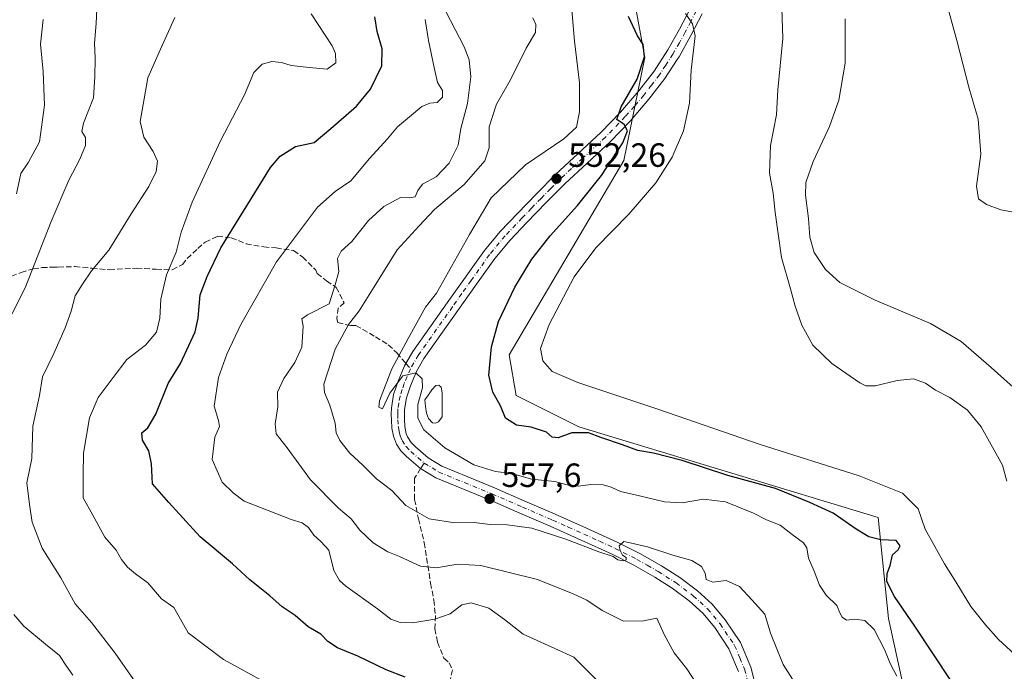
# Model space of a CAD drawing. Units: metres. Extents: x 583653 to 587098, y 4721997 to 4724352.
# Drawn here: x 586025 to 586319, y 4723171 to 4723366 of the extents above; entities that cross this region are included whole.
import ezdxf

# ---------------------------------------------------------------- set-up
doc = ezdxf.new("R2010")
doc.units = ezdxf.units.M
doc.header["$MEASUREMENT"] = 0
doc.linetypes.add('DGN Style 3', pattern=[2.307223458686699, 1.648016756204785, -0.6592067024819142])
doc.linetypes.add('DGN Style 4', pattern=[2.6384748266838614, 1.318413404963828, -0.6592067024819142, 0.001648016756204785, -0.6592067024819142])
for name, color, linetype, lineweight in [('Cultivos herbáceos CxS', 92, 'Continuous', 0), ('Curva de nivel maestra', 30, 'Continuous', 30), ('Curva de nivel normal', 30, 'Continuous', 0), ('Estanque Cxs', 5, 'Continuous', 0), ('Matorral CxS', 135, 'Continuous', 0), ('Pista no pavimentada Cxs', 111, 'Continuous', 0), ('Pista no pavimentada eje', 91, 'DGN Style 4', 0), ('Punto de cota en terreno', 7, 'Continuous', 0), ('Rótulo de punto de cota en terreno', 7, 'Continuous', 0), ('Senda', 7, 'DGN Style 3', 0), ('Senda no paivmentada conexión', 7, 'DGN Style 3', 0)]:
    doc.layers.add(name, color=color, linetype=linetype, lineweight=lineweight)
doc.styles.add('Style-Arial', font='txt')

# ---------------------------------------------------------------- blocks, each defined once
blk = doc.blocks.new('*U15')
at = {"layer": 'Cultivos herbáceos CxS', "color": 92, "linetype": 'Continuous', "lineweight": 0}
blk.add_polyline3d([(586290.7840999998, 4723157.886299999, 554.5541999999987), (586284.3661000002, 4723186.957699999, 552.2593999999954), (586281.3104999998, 4723217.058300001, 546.7878000000055), (586191.9793999996, 4723244.0803, 548.1442999999999), (586173.2833000004, 4723253.4331, 547.1548000000039), (586171.2698999997, 4723265.579100001, 547.9290000000037), (586205.4644999999, 4723323.575099999, 549.4409000000014), (586211.7181000002, 4723354.2389, 550.8133999999991), (586207.5631999997, 4723377.1019, 548.3165000000008)], dxfattribs=at)
blk = doc.blocks.new('5PATER')
at = {"layer": 'Punto de cota en terreno', "linetype": 'Continuous', "lineweight": 0}
h = blk.add_hatch(color=51, dxfattribs=at)
edge = h.paths.add_edge_path()
edge.add_ellipse((0, 0), major_axis=(-0.1095731443231308, -0.1110710700762829), ratio=0.9994222409660322, start_angle=0, end_angle=360)

msp = doc.modelspace()

# ---------------------------------------------------------------- linework, layer by layer
at = {"layer": 'Cultivos herbáceos CxS', "color": 92, "linetype": 'Continuous', "lineweight": 0}
msp.add_polyline3d([(586290.7840999998, 4723157.886299999, 554.5541999999987), (586284.3661000002, 4723186.957699999, 552.2593999999954), (586281.3104999998, 4723217.058300001, 546.7878000000055), (586191.9793999996, 4723244.0803, 548.1442999999999), (586173.2833000004, 4723253.4331, 547.1548000000039), (586171.2698999997, 4723265.579100001, 547.9290000000037), (586205.4644999999, 4723323.575099999, 549.4409000000014), (586211.7181000002, 4723354.2389, 550.8133999999991), (586207.5631999997, 4723377.1019, 548.3165000000008)], dxfattribs=at)
at = {"layer": 'Curva de nivel maestra', "color": 30, "linetype": 'Continuous', "lineweight": 30, "flags": 128}
for points, elevation in [([(586140.2000000002, 4723169.4801), (586134.5199999996, 4723171.5801), (586126.0800000001, 4723175.6801), (586120.0199999996, 4723178.210100001), (586117.1799999997, 4723180.040100001), (586115.0599999996, 4723182.2501), (586111.3099999996, 4723184.4801), (586107.4500000002, 4723187.880100001), (586103.5499999998, 4723190.380100001), (586099.8300000001, 4723193.690099999), (586093.9400000004, 4723198.470100001), (586088.7400000002, 4723203.2601), (586079.0599999996, 4723211.2501), (586069.7800000003, 4723221.5701), (586064.9000000004, 4723227.130100001), (586064.5700000003, 4723233.020099999), (586063.79, 4723236.9801), (586061.9199999999, 4723240.1501), (586061.7199999997, 4723242.2601), (586063.5099999999, 4723243.8301), (586065.8799999999, 4723247.870100001), (586069.5499999998, 4723257.030099999), (586073.2100000001, 4723263.0001), (586077.5599999996, 4723272.4301), (586078.4600000001, 4723276.460100001), (586079.0300000003, 4723283.440099999), (586081.1600000003, 4723288.9001), (586085.2300000004, 4723297.520099999), (586100.0499999998, 4723321.420100001), (586102.9199999999, 4723324.840100001), (586107.4699999997, 4723327.710100001), (586113.1100000005, 4723328.9101), (586118, 4723333.040100001), (586125.6600000003, 4723339.690099999), (586129.8499999996, 4723344.8301), (586133.2300000004, 4723351.720100001), (586133.3700000001, 4723356.8301), (586131.8200000003, 4723362.030099999), (586131.1900000004, 4723366.4101)], 575), ([(586303.1399999997, 4723168.120100001), (586292.2400000002, 4723184.690099999), (586286.1900000004, 4723193.5101), (586283.9000000004, 4723197.9801), (586284, 4723200.4001), (586284.9000000004, 4723202.7401), (586285.5300000003, 4723205.9101), (586287.2400000002, 4723207.420100001), (586287.9000000004, 4723208.630100001), (586286.6500000004, 4723210.2301), (586282.04, 4723210.360099999), (586278.4600000001, 4723211.300100001), (586274.7100000001, 4723213.5601), (586267.9000000004, 4723218.3201), (586260.9000000004, 4723221.4901), (586250.7000000002, 4723225.700099999), (586236.4699999997, 4723229.590100001), (586222.7999999998, 4723234.0101), (586214.25, 4723236.2601), (586209.5999999996, 4723237.030099999), (586205.0599999996, 4723238.7601), (586198.6100000005, 4723240.950099999), (586194.9199999999, 4723242.290100001), (586189.8799999999, 4723242.3201), (586185.8799999999, 4723240.800100001), (586184.0999999996, 4723241.020099999), (586182.3600000005, 4723242.4801), (586177.7999999998, 4723244.020099999), (586173.4500000002, 4723244.610099999), (586170.1200000001, 4723246.6601), (586168.6600000003, 4723250.4001), (586166.3899999997, 4723254.420100001), (586165.1600000003, 4723259.470100001), (586165.9400000004, 4723267.960100001), (586168.0800000001, 4723275.470100001), (586172.8799999999, 4723285.7501), (586178.04, 4723294.090100001), (586183.4299999997, 4723301.090100001), (586191.6200000001, 4723310.090100001), (586198.7699999996, 4723319.090100001), (586205.1200000001, 4723328.7501), (586206.5599999996, 4723332.420100001), (586205.5099999999, 4723334.2401), (586203.2999999998, 4723335.720100001), (586204.6399999997, 4723339.5801), (586209.3799999999, 4723347.8301), (586211.6100000005, 4723354.4101), (586211.1799999997, 4723358.1601), (586209.4699999997, 4723360.720100001), (586206.8200000003, 4723366.450099999)], 550)]:
    msp.add_lwpolyline(points, dxfattribs=dict(at, elevation=elevation))
at = {"layer": 'Curva de nivel normal', "color": 30, "linetype": 'Continuous', "lineweight": 0, "flags": 128}
for points, elevation in [([(586189.3600000005, 4723375.5601), (586190.7300000004, 4723359.0801), (586192.2100000001, 4723346.710100001), (586192.2100000001, 4723338.030099999), (586191.3499999996, 4723333.5001), (586187.5499999998, 4723330.020099999), (586176.0599999996, 4723322.200099999), (586165.8799999999, 4723312.420100001), (586159.3899999997, 4723301.5001), (586149.5499999998, 4723283.9801), (586146.3300000001, 4723279.770099999), (586141.1100000005, 4723270.420100001), (586136.2800000003, 4723261.370100001), (586132.5199999996, 4723251.840100001), (586132.3899999997, 4723250.0101), (586133.4900000002, 4723249.5001), (586135.6799999997, 4723254.1501), (586139.5499999998, 4723259.2601), (586143.3799999999, 4723260.210100001), (586145.2599999999, 4723258.440099999), (586145.4000000004, 4723255.7601), (586144.0099999999, 4723250.770099999), (586144, 4723246.640100001), (586145.8200000003, 4723243.1801), (586152.0599999996, 4723237.800100001), (586160.7100000001, 4723232.800100001), (586167.2000000002, 4723230.8101), (586171.9900000002, 4723230.140100001), (586177.9199999999, 4723228.5101), (586184.8799999999, 4723227.780099999), (586189.1900000004, 4723226.600099999), (586191.8799999999, 4723226.370100001), (586195.5599999996, 4723226.9301), (586199.2300000004, 4723226.7601), (586201.6100000005, 4723226.120100001), (586204.4299999997, 4723224.840100001), (586210.0899999999, 4723223.5601), (586217.5999999996, 4723221.690099999), (586222.8499999996, 4723221.450099999), (586229.2199999997, 4723222.540100001), (586235.7100000001, 4723221.7401), (586244.0999999996, 4723218.380100001), (586248.0199999996, 4723216.4001), (586252.0499999998, 4723214.790100001), (586255.6799999997, 4723211.950099999), (586258.9900000002, 4723209.4901), (586260.0300000003, 4723207.970100001), (586260.5099999999, 4723204.9301), (586262.2199999997, 4723201.0601), (586263.75, 4723196.920100001), (586265.7400000002, 4723193.9101), (586269, 4723190.8201), (586269.8399999999, 4723188.590100001), (586270.5199999996, 4723187.290100001), (586271.7999999998, 4723186.4301), (586274.2199999997, 4723186.720100001), (586277.3499999996, 4723186.360099999), (586280.0800000001, 4723183.630100001), (586283.3300000001, 4723177.5001), (586284.8899999997, 4723173.5001), (586286.8200000003, 4723169.7601)], 555), ([(586299.9400000004, 4723376.850099999), (586304.7199999997, 4723359.3301), (586308.3200000003, 4723345.4001), (586311.0899999999, 4723335.8201), (586311.9500000002, 4723325.390100001), (586310.6200000001, 4723315.8301), (586311.25, 4723312.0801), (586313.5899999999, 4723310.360099999), (586317.8499999996, 4723308.780099999), (586324.9800000004, 4723307.540100001)], 530), ([(586149.7100000001, 4723373.2501), (586157.8499999996, 4723357.380100001), (586159.2999999998, 4723353.540100001), (586159.8399999999, 4723348.440099999), (586158.8099999996, 4723340.5001), (586156.8600000005, 4723333.090100001), (586155.9800000004, 4723328.090100001), (586153.3899999997, 4723322.7401), (586149.4299999997, 4723318.690099999), (586145.4299999997, 4723316.450099999), (586143.9600000001, 4723314.600099999), (586143.2300000004, 4723312.710100001), (586141.4199999999, 4723312.4101), (586138.8499999996, 4723312.5101), (586133.8799999999, 4723309.790100001), (586129.2699999996, 4723305.610099999), (586124.3200000003, 4723299.4101), (586121.1299999999, 4723296.460100001), (586120.0099999999, 4723294.270099999), (586120.4600000001, 4723290.460100001), (586119.3899999997, 4723286.4101), (586117.5499999998, 4723280.7501), (586111.1299999999, 4723277.460100001), (586109.4400000004, 4723276.280099999), (586109.79, 4723274.090100001), (586109.3899999997, 4723267.880100001), (586107.2999999998, 4723263.2601), (586104.0300000003, 4723258.550100001), (586102.1200000001, 4723254.420100001), (586102.29, 4723250.0801), (586101.4100000003, 4723245.0101), (586101.7000000002, 4723241.970100001), (586105.0700000003, 4723237.870100001), (586112.0199999996, 4723228.3201), (586120.3200000003, 4723219.800100001), (586124.1600000003, 4723216.690099999), (586126.7300000004, 4723213.2601), (586130.6699999999, 4723209.530099999), (586135.0599999996, 4723206.860099999), (586138.5599999996, 4723205.4101), (586144.7599999999, 4723202.590100001), (586149.5499999998, 4723202.0001), (586155.79, 4723203.170100001), (586162.7599999999, 4723202.710100001), (586179.6799999997, 4723198.5801), (586190.3399999999, 4723194.270099999), (586194.3700000001, 4723192.4001), (586198.9299999997, 4723189.280099999), (586205.3799999999, 4723186.1601), (586211.2599999999, 4723186.2601), (586215.2800000003, 4723187.040100001), (586217.4199999999, 4723182.140100001), (586220.4500000002, 4723176.670100001), (586224.2400000002, 4723171.880100001), (586228.2699999996, 4723165.690099999)], 565), ([(586022.8700000001, 4723277.7401), (586026.8700000001, 4723285.550100001), (586034.6299999999, 4723305.3201), (586039.9000000004, 4723317.630100001), (586043.2199999997, 4723323.920100001), (586044.8399999999, 4723328.040100001), (586044.9199999999, 4723330.4001), (586043.7599999999, 4723332.140100001), (586044.29, 4723334.670100001), (586047.2300000004, 4723342.2501), (586047.6200000001, 4723348.5101), (586047.7199999997, 4723354.040100001), (586047.5499999998, 4723358.5601), (586048.0999999996, 4723364.380100001), (586048.3200000003, 4723370.840100001)], 590), ([(586252.5999999996, 4723368.950099999), (586252.8499999996, 4723359.920100001), (586251.3600000005, 4723344.5601), (586250.9600000001, 4723337.1601), (586249.1799999997, 4723328.040100001), (586248.8600000005, 4723319.720100001), (586250.0199999996, 4723313.780099999), (586250.5300000003, 4723308.0001), (586252.4600000001, 4723294.5601), (586255.1900000004, 4723285.2601), (586256.54, 4723280.100099999), (586258.5199999996, 4723274.390100001), (586261.7599999999, 4723268.4801), (586267.4800000004, 4723263.0001), (586275.8399999999, 4723257.2601), (586277.6299999999, 4723256.370100001), (586280.5099999999, 4723256.290100001), (586286.9600000001, 4723257.9101), (586291.8200000003, 4723258.450099999), (586295.3899999997, 4723257.170100001), (586298.4000000004, 4723255.0601), (586302.6200000001, 4723252.800100001), (586307.9600000001, 4723249.030099999), (586312.0499999998, 4723244.140100001), (586318.4100000003, 4723232.630100001), (586319.6600000003, 4723227.870100001)], 540), ([(586059.7000000002, 4723168.0701), (586053.7100000001, 4723176.5601), (586046.6399999997, 4723185.7301), (586041.7999999998, 4723191.3301), (586037.5099999999, 4723199.040100001), (586031.9100000003, 4723207.9301), (586029.0199999996, 4723215.690099999), (586028.1399999997, 4723220.9101), (586027.3600000005, 4723227.360099999), (586028.8499999996, 4723234.640100001), (586029.1299999999, 4723244.340100001), (586031.1299999999, 4723253.420100001), (586032.0199999996, 4723258.9801), (586035.4299999997, 4723265.9901), (586038.8499999996, 4723273.6501), (586040.5700000003, 4723278.610099999), (586041.8099999996, 4723283.170100001), (586043.9699999997, 4723286.610099999), (586046.6500000004, 4723290.590100001), (586051.8499999996, 4723296.7601), (586058.54, 4723307.590100001), (586063.7599999999, 4723315.7501), (586065.9800000004, 4723320.2501), (586066.3099999996, 4723323.300100001), (586065.0800000001, 4723326.210100001), (586062.2400000002, 4723330.4801), (586061.2300000004, 4723335.130100001), (586062.3899999997, 4723341.940099999), (586063.4699999997, 4723348.1801), (586067.25, 4723356.7301), (586071.5599999996, 4723366.220100001)], 585), ([(586099.7000000002, 4723167.270099999), (586086.0499999998, 4723174.670100001), (586075.5099999999, 4723182.710100001), (586073.25, 4723186.7401), (586071.2199999997, 4723190.2401), (586067.54, 4723192.8301), (586063.4699999997, 4723197.600099999), (586059.7599999999, 4723200.290100001), (586057.3799999999, 4723202.2401), (586055.6399999997, 4723204.5001), (586053.9800000004, 4723207.350099999), (586050.5999999996, 4723211.2301), (586047.0800000001, 4723217.720100001), (586044.1799999997, 4723222.970100001), (586044.1399999997, 4723229.7601), (586044.2999999998, 4723236.2601), (586046.0599999996, 4723246.790100001), (586048.6799999997, 4723252.860099999), (586053.1500000004, 4723258.850099999), (586057.2000000002, 4723264.190099999), (586062.7300000004, 4723268.420100001), (586066.04, 4723272.370100001), (586067.0599999996, 4723276.460100001), (586067.3099999996, 4723282.1801), (586068.9900000002, 4723289.390100001), (586071.8799999999, 4723296.200099999), (586073.3899999997, 4723302.140100001), (586076.7400000002, 4723311.0801), (586085.1600000003, 4723329.350099999), (586092.2999999998, 4723343.1501), (586095.1299999999, 4723349.7501), (586097.5899999999, 4723352.220100001), (586100.4400000004, 4723353.050100001), (586103.3600000005, 4723352.7601), (586106.2199999997, 4723351.860099999), (586111.5499999998, 4723351.3101), (586116.9500000002, 4723350.7301), (586119.5300000003, 4723352.700099999), (586119.4500000002, 4723355.4801), (586118.4299999997, 4723357.700099999), (586112.1500000004, 4723367.3101)], 580), ([(586259.9000000004, 4723162.2401), (586252.9900000002, 4723173.210100001), (586249.1799999997, 4723182.600099999), (586247.4500000002, 4723188.2501), (586243.6200000001, 4723192.4801), (586239.8899999997, 4723196.440099999), (586235.9199999999, 4723198.2501), (586231.9900000002, 4723197.7601), (586230.04, 4723198.5601), (586229.7100000001, 4723200.4101), (586228.6200000001, 4723202.4101), (586225.6799999997, 4723204.2501), (586220.0800000001, 4723205.8301), (586212.4699999997, 4723208.3201), (586207.3099999996, 4723209.4901), (586205.4199999999, 4723209.950099999), (586204, 4723208.5801), (586204.3799999999, 4723207.2401), (586204.9900000002, 4723205.840100001), (586206.0899999999, 4723205.140100001), (586206.1799999997, 4723204.4801), (586205.1200000001, 4723204.170100001), (586203.6399999997, 4723204.4801), (586202.2400000002, 4723205.420100001), (586197.9600000001, 4723206.8101), (586188.1200000001, 4723210.630100001), (586178.0199999996, 4723213.870100001), (586170.6799999997, 4723214.920100001), (586165.5800000001, 4723214.9901), (586160.8300000001, 4723215.540100001), (586155.0599999996, 4723215.440099999), (586147.3300000001, 4723216.6601), (586140.4600000001, 4723220.6501), (586136.25, 4723225.110099999), (586131.6900000004, 4723228.550100001), (586127.7400000002, 4723232.530099999), (586123.7400000002, 4723236.200099999), (586120.7400000002, 4723240.0001), (586119.6500000004, 4723242.350099999), (586119.3899999997, 4723245.1501), (586117.7599999999, 4723250.610099999), (586116.1500000004, 4723254.340100001), (586115.9800000004, 4723256.840100001), (586119.3899999997, 4723267.3101), (586123.3600000005, 4723274.600099999), (586126.4699999997, 4723278.710100001), (586130.4500000002, 4723285.040100001), (586137.8499999996, 4723296.9101), (586144.4100000003, 4723304.050100001), (586149.0099999999, 4723308.9301), (586157.8399999999, 4723316.380100001), (586163.9800000004, 4723323.420100001), (586165.2599999999, 4723327.290100001), (586165.2999999998, 4723333.5801), (586167.4699999997, 4723340.340100001), (586171.6799999997, 4723347.590100001), (586176.3200000003, 4723357.020099999), (586179.0999999996, 4723361.6801), (586179.2199999997, 4723364.0701), (586178.3399999999, 4723366.100099999)], 560.0000000000001), ([(586223.8499999996, 4723367.340100001), (586225.9500000002, 4723364.3201), (586226.75, 4723360.690099999), (586225.5300000003, 4723350.460100001), (586225.0599999996, 4723340.670100001), (586223.2300000004, 4723332.370100001), (586219.8499999996, 4723324.540100001), (586214.9699999997, 4723316.870100001), (586206.9400000004, 4723307.5601), (586197.0700000003, 4723297.450099999), (586190.6299999999, 4723288.860099999), (586183.1200000001, 4723274.640100001), (586180.5999999996, 4723267.440099999), (586181.29, 4723263.7601), (586184.0899999999, 4723260.640100001), (586191.7300000004, 4723257.3201), (586215.54, 4723249.380100001), (586246.1399999997, 4723238.790100001), (586275.6200000001, 4723229.460100001), (586288.5700000003, 4723224.280099999), (586293.1799999997, 4723219.6601), (586295.3499999996, 4723213.5801), (586301.0599999996, 4723203.2301), (586304.4100000003, 4723197.920100001), (586308.9600000001, 4723190.470100001), (586313.3399999999, 4723185.090100001), (586317.1399999997, 4723180.6501), (586326.5899999999, 4723172.0101)], 545), ([(586325.3600000005, 4723252.540100001), (586314.9600000001, 4723261.8101), (586306.0499999998, 4723269.5601), (586296.9199999999, 4723274.940099999), (586280.3899999997, 4723281.9001), (586269.8399999999, 4723287.190099999), (586265.5599999996, 4723291.050100001), (586262.2300000004, 4723296.110099999), (586260.8700000001, 4723300.630100001), (586260.54, 4723306.220100001), (586259.5999999996, 4723313.140100001), (586259.7199999997, 4723316.970100001), (586261.9100000003, 4723323.200099999), (586266.8099999996, 4723333.670100001), (586269.54, 4723341.4801), (586271.4199999999, 4723352.5701), (586271.4199999999, 4723365.800100001)], 535), ([(586024.3099999996, 4723313.5601), (586025.5700000003, 4723319.610099999), (586027.8300000001, 4723323.0101), (586031.1200000001, 4723329.110099999), (586032.6699999999, 4723340.0101), (586032.2599999999, 4723350.090100001), (586031.4900000002, 4723358.2601), (586032.2999999998, 4723365.610099999)], 595), ([(586146.2300000004, 4723365.530099999), (586147.1299999999, 4723359.280099999), (586148.9000000004, 4723351.3101), (586149.8899999997, 4723346.790100001), (586151.3200000003, 4723344.4301), (586151.4000000004, 4723342.420100001), (586149.7800000003, 4723340.8201), (586147.5999999996, 4723340.6501), (586145.2199999997, 4723339.610099999), (586141.5499999998, 4723336.530099999), (586137.8899999997, 4723333.590100001), (586134.9199999999, 4723329.9801), (586129.5999999996, 4723324.130100001), (586123.9800000004, 4723317.4301), (586119.3700000001, 4723314.300100001), (586114.0499999998, 4723309.630100001), (586101.8600000005, 4723293.300100001), (586091.2300000004, 4723274.630100001), (586087.0499999998, 4723265.7501), (586084.54, 4723258.8101), (586083.25, 4723250.300100001), (586084.54, 4723245.970100001), (586084.7999999998, 4723244.190099999), (586083.4900000002, 4723240.9801), (586082.6699999999, 4723234.340100001), (586085.6799999997, 4723227.5801), (586088.9600000001, 4723224.380100001), (586092.1799999997, 4723221.9001), (586099.3899999997, 4723219.140100001), (586106.2199999997, 4723216.420100001), (586109.4600000001, 4723215.440099999), (586111.3899999997, 4723214.110099999), (586112.9699999997, 4723211.8301), (586115.0300000003, 4723209.860099999), (586117.4400000004, 4723207.300100001), (586118.9400000004, 4723201.2601), (586120.6200000001, 4723198.2301), (586122.5599999996, 4723196.540100001), (586131.9600000001, 4723189.8201), (586135.9199999999, 4723186.780099999), (586138.6799999997, 4723185.710100001), (586142.4600000001, 4723185.6801), (586149.0899999999, 4723186.720100001), (586153.6100000005, 4723188.370100001), (586157.1600000003, 4723191.0101), (586159.9500000002, 4723191.6601), (586165.1600000003, 4723190.040100001), (586169.8899999997, 4723186.6601), (586175.4199999999, 4723182.270099999), (586184.8499999996, 4723178.030099999), (586190.4900000002, 4723175.4001), (586197.1399999997, 4723168.790100001)], 570), ([(586041.1399999997, 4723170.0801), (586039.2100000001, 4723172.700099999), (586037.1600000003, 4723175.950099999), (586032.9699999997, 4723179.280099999), (586026.5199999996, 4723184.620100001), (586023.4800000004, 4723188.1601)], 590)]:
    msp.add_lwpolyline(points, dxfattribs=dict(at, elevation=elevation))
at = {"layer": 'Estanque Cxs', "color": 5, "linetype": 'Continuous', "lineweight": 0}
msp.add_polyline3d([(586150.1401000004, 4723245.590100001, 554.1546999999991), (586149.2701000003, 4723245.170100001, 554.3965000000027), (586148.4101, 4723245.3301, 554.5976999999984), (586147.2001, 4723246.590100001, 554.7776000000014), (586146.5601000004, 4723248.1501, 554.8046999999933), (586146.3300999999, 4723250.130100001, 554.8165000000008), (586146.1101000002, 4723252.110099999, 554.8215999999958), (586147.1300999997, 4723253.620100001, 554.7124999999943), (586148.1601, 4723255.120100001, 554.6008000000002), (586149.3701, 4723256.4001, 554.4600999999967), (586150.2701000003, 4723256.5101, 554.3359999999957), (586150.9700999996, 4723255.950099999, 554.2087999999932), (586151.2100999998, 4723254.2301, 554.0856000000058), (586151.2301000003, 4723252.5001, 553.9934999999969), (586151.2301000003, 4723251.090100001, 553.9296999999933), (586151.2301000003, 4723249.6801, 553.8659999999945), (586151.2301000003, 4723247.0601, 553.7948000000034)], close=True, dxfattribs=at)
msp.add_polyline3d([(586150.1401000004, 4723245.590100001, 554.1546999999991), (586149.2701000003, 4723245.170100001, 554.3965000000027), (586148.4101, 4723245.3301, 554.5976999999984), (586147.2001, 4723246.590100001, 554.7776000000014), (586146.5601000004, 4723248.1501, 554.8046999999933), (586146.3300999999, 4723250.130100001, 554.8165000000008), (586146.1101000002, 4723252.110099999, 554.8215999999958), (586147.1300999997, 4723253.620100001, 554.7124999999943), (586148.1601, 4723255.120100001, 554.6008000000002), (586149.3701, 4723256.4001, 554.4600999999967), (586150.2701000003, 4723256.5101, 554.3359999999957), (586150.9700999996, 4723255.950099999, 554.2087999999932), (586151.2100999998, 4723254.2301, 554.0856000000058), (586151.2301000003, 4723252.5001, 553.9934999999969), (586151.2301000003, 4723251.090100001, 553.9296999999933), (586151.2301000003, 4723249.6801, 553.8659999999945), (586151.2301000003, 4723247.0601, 553.7948000000034), (586150.1401000004, 4723245.590100001, 554.1546999999991)], dxfattribs=at)
at = {"layer": 'Matorral CxS', "color": 135, "linetype": 'Continuous', "lineweight": 0}
for points in [[(586207.5631999997, 4723377.1019, 548.3165000000008), (586211.7181000002, 4723354.2389, 550.8133999999991), (586205.4644999999, 4723323.575099999, 549.4409000000014), (586171.2698999997, 4723265.579100001, 547.9290000000037), (586173.2833000004, 4723253.4331, 547.1548000000039), (586191.9793999996, 4723244.0803, 548.1442999999999), (586281.3104999998, 4723217.058300001, 546.7878000000055), (586284.3661000002, 4723186.957699999, 552.2593999999954), (586290.7840999998, 4723157.886299999, 554.5541999999987)], [(586290.7840999998, 4723157.886299999, 554.5541999999987), (586284.3661000002, 4723186.957699999, 552.2593999999954), (586281.3104999998, 4723217.058300001, 546.7878000000055), (586191.9793999996, 4723244.0803, 548.1442999999999), (586173.2833000004, 4723253.4331, 547.1548000000039), (586171.2698999997, 4723265.579100001, 547.9290000000037), (586205.4644999999, 4723323.575099999, 549.4409000000014), (586211.7181000002, 4723354.2389, 550.8133999999991), (586207.5631999997, 4723377.1019, 548.3165000000008)]]:
    msp.add_polyline3d(points, dxfattribs=at)
at = {"layer": 'Pista no pavimentada Cxs', "color": 111, "linetype": 'Continuous', "lineweight": 0}
for points in [[(586239.6101000002, 4723171.1501, 562.8383000000031), (586236.7600999996, 4723177.940099999, 562.3080000000045), (586232.5701000001, 4723184.210100001, 561.9342000000033), (586228.9801000003, 4723188.4801, 561.7948000000034), (586224.8901000004, 4723192.210100001, 561.9404000000068), (586219.8901000004, 4723195.960100001, 561.7495999999956), (586214.6501000002, 4723199.3101, 561.3099999999977), (586208.3901000004, 4723202.850099999, 560.9033000000054), (586201.9801000003, 4723206.100099999, 560.6554000000033), (586192.7200999996, 4723210.340100001, 561.1120999999986), (586183.4200999998, 4723214.4801, 559.7975000000006), (586174.4001000002, 4723218.4001, 559.0709000000061), (586165.3701, 4723222.290100001, 557.9858999999997), (586149.3701, 4723228.880100001, 560.0866999999998), (586144.8274999997, 4723231.649700001, 561.7746000000043), (586140.6001000004, 4723235.280099999, 561.7226999999984), (586138.9600999998, 4723236.970100001, 561.3285000000033), (586137.6601, 4723238.9301, 561.6947999999975), (586136.7100999998, 4723241.280099999, 561.7710999999981), (586136.2500999998, 4723243.7301, 560.9066000000021), (586136.1201, 4723246.100099999, 559.0798000000068), (586136.0900999998, 4723247.860099999, 557.7776000000014), (586136.1201, 4723249.620100001, 556.9027999999962), (586136.7801000001, 4723253.700099999, 555.480899999995), (586138.1101000002, 4723257.6801, 555.523000000001), (586140.0601000004, 4723262.300100001, 555.4015000000073), (586142.5201000003, 4723266.5801, 555.2811999999976), (586152.7600999996, 4723281.040100001, 554.7918000000063), (586163.8400999998, 4723296.6601, 554.2491000000009), (586168.5701000001, 4723302.360099999, 554.0901000000014), (586173.6901000004, 4723307.7301, 553.9872999999934), (586179.3501000004, 4723313.600099999, 553.7050000000017), (586185.0900999998, 4723319.380100001, 553.146900000007), (586191.8201000001, 4723325.620100001, 552.7811999999976), (586198.5900999998, 4723331.860099999, 551.9179000000004), (586204.4301000005, 4723337.920100001, 551.1785999999993), (586209.9200999998, 4723344.270099999, 555.4020000000019), (586214.4901000002, 4723350.210100001, 556.2612999999983), (586218.5601000004, 4723356.5001, 554.8120000000055), (586222.0201000003, 4723362.6801, 547.8003000000026), (586225.2801000001, 4723368.9801, 545.2446999999956)], [(586239.6101000002, 4723171.1501, 562.8383000000031), (586236.7600999996, 4723177.940099999, 562.3080000000045), (586232.5701000001, 4723184.210100001, 561.9342000000033), (586228.9801000003, 4723188.4801, 561.7948000000034), (586224.8901000004, 4723192.210100001, 561.9404000000068), (586219.8901000004, 4723195.960100001, 561.7495999999956), (586214.6501000002, 4723199.3101, 561.3099999999977), (586208.3901000004, 4723202.850099999, 560.9033000000054), (586201.9801000003, 4723206.100099999, 560.6554000000033), (586192.7200999996, 4723210.340100001, 561.1120999999986), (586183.4200999998, 4723214.4801, 559.7975000000006), (586174.4001000002, 4723218.4001, 559.0709000000061), (586165.3701, 4723222.290100001, 557.9858999999997), (586149.3701, 4723228.880100001, 560.0866999999998), (586144.8274999997, 4723231.649700001, 561.7746000000043), (586140.6001000004, 4723235.280099999, 561.7226999999984), (586138.9600999998, 4723236.970100001, 561.3285000000033), (586137.6601, 4723238.9301, 561.6947999999975), (586136.7100999998, 4723241.280099999, 561.7710999999981), (586136.2500999998, 4723243.7301, 560.9066000000021), (586136.1201, 4723246.100099999, 559.0798000000068), (586136.0900999998, 4723247.860099999, 557.7776000000014), (586136.1201, 4723249.620100001, 556.9027999999962), (586136.7801000001, 4723253.700099999, 555.480899999995), (586138.1101000002, 4723257.6801, 555.523000000001), (586140.0601000004, 4723262.300100001, 555.4015000000073), (586142.5201000003, 4723266.5801, 555.2811999999976), (586152.7600999996, 4723281.040100001, 554.7918000000063), (586163.8400999998, 4723296.6601, 554.2491000000009), (586168.5701000001, 4723302.360099999, 554.0901000000014), (586173.6901000004, 4723307.7301, 553.9872999999934), (586179.3501000004, 4723313.600099999, 553.7050000000017), (586185.0900999998, 4723319.380100001, 553.146900000007), (586191.8201000001, 4723325.620100001, 552.7811999999976), (586198.5900999998, 4723331.860099999, 551.9179000000004), (586204.4301000005, 4723337.920100001, 551.1785999999993), (586209.9200999998, 4723344.270099999, 555.4020000000019), (586214.4901000002, 4723350.210100001, 556.2612999999983), (586218.5601000004, 4723356.5001, 554.8120000000055), (586222.0201000003, 4723362.6801, 547.8003000000026), (586225.2801000001, 4723368.9801, 545.2446999999956)], [(586228.7600999996, 4723367.220100001, 544.1738999999943), (586225.4600999998, 4723360.8301, 546.1298999999999), (586221.9001000002, 4723354.4801, 549.3073000000004), (586221.3501000004, 4723353.640100001, 549.8300000000017), (586217.6801000005, 4723347.960100001, 550.4863999999943), (586212.9401000004, 4723341.8101, 551.217499999999), (586207.3101000004, 4723335.290100001, 550.4505000000064), (586201.3201000001, 4723329.0701, 551.0938000000025), (586194.4700999996, 4723322.7601, 552.1904999999971), (586187.8000999996, 4723316.5701, 552.7513000000035), (586182.1300999997, 4723310.880100001, 553.421100000007), (586176.5100999996, 4723305.030099999, 553.7494000000006), (586171.4901000002, 4723299.770099999, 553.9040999999997), (586166.9301000005, 4723294.280099999, 554.0020999999979), (586161.4801000003, 4723286.600099999, 554.3622999999934), (586145.8101000004, 4723264.470100001, 555.1494999999995), (586143.5601000004, 4723260.5601, 555.2804000000033), (586141.7600999996, 4723256.3101, 555.4628999999986), (586140.5900999998, 4723252.770099999, 555.5703999999969), (586140.0201000003, 4723249.270099999, 556.1861999999965), (586139.9901000002, 4723247.860099999, 556.4750000000058), (586140.0201000003, 4723246.2401, 556.9973000000027), (586140.1300999997, 4723244.200099999, 557.6587000000001), (586140.5500999996, 4723242.0001, 557.9989999999962), (586140.9101, 4723241.090100001, 557.928899999999), (586142.0100999996, 4723239.4301, 557.3763999999937), (586143.2801000001, 4723238.120100001, 557.1352000000043), (586147.0800999999, 4723234.850099999, 557.4033999999956), (586151.1401000004, 4723232.370100001, 557.3559999999999), (586158.8601000002, 4723229.190099999, 557.4052999999985), (586166.8901000004, 4723225.880100001, 557.7397999999957), (586175.9501, 4723221.9801, 558.4437999999936), (586184.9901000002, 4723218.050100001, 559.067200000005), (586194.3300999999, 4723213.9001, 559.6956000000064), (586203.6801000005, 4723209.610099999, 560.1843999999984), (586210.2301000003, 4723206.290100001, 560.4239999999991), (586216.6601, 4723202.6601, 562.0647000000026), (586222.1201, 4723199.170100001, 561.4428999999947), (586227.3800999997, 4723195.220100001, 561.0544999999984), (586231.8000999996, 4723191.190099999, 561.3864999999934), (586235.6901000004, 4723186.5601, 561.692200000005), (586240.2100999998, 4723179.790100001, 562.0400999999983), (586243.3201000001, 4723172.4101, 562.540599999993), (586245.1501000002, 4723165.380100001, 562.8561999999947)], [(586228.7600999996, 4723367.220100001, 544.1738999999943), (586225.4600999998, 4723360.8301, 546.1298999999999), (586221.9001000002, 4723354.4801, 549.3073000000004), (586221.3501000004, 4723353.640100001, 549.8300000000017), (586217.6801000005, 4723347.960100001, 550.4863999999943), (586212.9401000004, 4723341.8101, 551.217499999999), (586207.3101000004, 4723335.290100001, 550.4505000000064), (586201.3201000001, 4723329.0701, 551.0938000000025), (586194.4700999996, 4723322.7601, 552.1904999999971), (586187.8000999996, 4723316.5701, 552.7513000000035), (586182.1300999997, 4723310.880100001, 553.421100000007), (586176.5100999996, 4723305.030099999, 553.7494000000006), (586171.4901000002, 4723299.770099999, 553.9040999999997), (586166.9301000005, 4723294.280099999, 554.0020999999979), (586161.4801000003, 4723286.600099999, 554.3622999999934), (586145.8101000004, 4723264.470100001, 555.1494999999995), (586143.5601000004, 4723260.5601, 555.2804000000033), (586141.7600999996, 4723256.3101, 555.4628999999986), (586140.5900999998, 4723252.770099999, 555.5703999999969), (586140.0201000003, 4723249.270099999, 556.1861999999965), (586139.9901000002, 4723247.860099999, 556.4750000000058), (586140.0201000003, 4723246.2401, 556.9973000000027), (586140.1300999997, 4723244.200099999, 557.6587000000001), (586140.5500999996, 4723242.0001, 557.9989999999962), (586140.9101, 4723241.090100001, 557.928899999999), (586142.0100999996, 4723239.4301, 557.3763999999937), (586143.2801000001, 4723238.120100001, 557.1352000000043), (586147.0800999999, 4723234.850099999, 557.4033999999956), (586151.1401000004, 4723232.370100001, 557.3559999999999), (586158.8601000002, 4723229.190099999, 557.4052999999985), (586166.8901000004, 4723225.880100001, 557.7397999999957), (586175.9501, 4723221.9801, 558.4437999999936), (586184.9901000002, 4723218.050100001, 559.067200000005), (586194.3300999999, 4723213.9001, 559.6956000000064), (586203.6801000005, 4723209.610099999, 560.1843999999984), (586210.2301000003, 4723206.290100001, 560.4239999999991), (586216.6601, 4723202.6601, 562.0647000000026), (586222.1201, 4723199.170100001, 561.4428999999947), (586227.3800999997, 4723195.220100001, 561.0544999999984), (586231.8000999996, 4723191.190099999, 561.3864999999934), (586235.6901000004, 4723186.5601, 561.692200000005), (586240.2100999998, 4723179.790100001, 562.0400999999983), (586243.3201000001, 4723172.4101, 562.540599999993), (586245.1501000002, 4723165.380100001, 562.8561999999947)]]:
    msp.add_polyline3d(points, dxfattribs=at)
at = {"layer": 'Pista no pavimentada eje', "color": 91, "linetype": 'DGN Style 4', "lineweight": 0}
for points in [[(586227.0201000003, 4723368.100099999, 544.6189000000013), (586225.3901000004, 4723364.950099999, 545.5598999999929), (586223.7401000002, 4723361.755100001, 546.9084000000003), (586222.0100999996, 4723358.665100001, 549.5197000000044), (586220.0925000003, 4723355.280099999, 552.1426000000065), (586217.9200999998, 4723351.925100001, 553.6748999999982), (586216.0850999998, 4723349.085100001, 553.5519000000058), (586213.7150999998, 4723346.0101, 554.5721999999951), (586211.4301000005, 4723343.040100001, 553.174199999994), (586208.6151000002, 4723339.780099999, 551.7231000000029), (586205.8701, 4723336.6051, 550.4980000000069), (586199.9550999999, 4723330.465100001, 551.3923000000068), (586193.1451000003, 4723324.190099999, 552.3101000000024), (586189.8101000004, 4723321.095100001, 552.5948999999965), (586186.4451000001, 4723317.975099999, 552.7606999999989), (586183.5751, 4723315.085100001, 553.2070999999996), (586180.7401000002, 4723312.2401, 553.3867000000029), (586177.9101, 4723309.3051, 553.6526000000014), (586175.1001000004, 4723306.380100001, 553.7657999999938), (586170.0301000001, 4723301.065099999, 553.9198999999935), (586165.3850999996, 4723295.470100001, 554.0733999999939), (586159.8901000004, 4723287.725099999, 554.3171000000002), (586157.1250999998, 4723283.8201, 554.4266999999963), (586154.3551000003, 4723279.915100001, 554.6993999999977), (586144.1651, 4723265.5251, 555.1827000000048), (586141.8101000004, 4723261.4301, 555.2648999999947)], [(586141.8101000004, 4723261.4301, 555.2648999999947), (586140.8350999998, 4723259.120100001, 555.3975999999967), (586139.9351000004, 4723256.995100001, 555.4695000000065), (586139.3501000004, 4723255.225099999, 555.4888000000064), (586138.6851000004, 4723253.235099999, 555.4625999999989), (586138.3551000003, 4723251.1951, 555.838699999993), (586138.0701000001, 4723249.4451, 556.4195999999939), (586138.0551000005, 4723248.565099999, 556.7115999999951), (586138.0401, 4723247.860099999, 556.9474000000046), (586138.0701000001, 4723246.170100001, 557.9002999999939), (586138.1901000004, 4723243.965100001, 559.2057000000059), (586138.4200999998, 4723242.7401, 559.7482000000019), (586138.7200999996, 4723241.412500001, 559.9296000000032), (586139.2851, 4723240.0101, 559.811799999996), (586140.4851000002, 4723238.200099999, 559.2087999999932), (586141.9401000004, 4723236.700099999, 559.0543999999937), (586145.9301000005, 4723233.265100001, 559.3292999999976)], [(586145.9301000005, 4723233.265100001, 559.3292999999976), (586150.2550999997, 4723230.6251, 558.6003000000055), (586166.1300999997, 4723224.085100001, 557.8380000000034), (586175.1750999996, 4723220.190099999, 558.7391000000061), (586184.2050999999, 4723216.265100001, 559.3193000000028), (586188.8551000003, 4723214.1951, 559.8159000000014), (586193.5251000002, 4723212.120100001, 559.9008000000031), (586198.1551000001, 4723210.0001, 560.3559999999999), (586202.8300999999, 4723207.8551, 560.1058000000048), (586209.3101000004, 4723204.5701, 560.618100000007), (586212.4401000004, 4723202.800100001, 560.5568000000058), (586215.6551000001, 4723200.985099999, 561.534599999999), (586221.0050999997, 4723197.565099999, 560.9587000000029), (586226.1350999996, 4723193.715100001, 561.3825999999972), (586230.3901000004, 4723189.835100001, 561.547900000005), (586234.1300999997, 4723185.3851, 561.7992999999988), (586238.4851000002, 4723178.8651, 562.1217000000033), (586240.0401, 4723175.175100001, 562.3819999999978), (586241.4650999998, 4723171.780099999, 562.5764999999956), (586243.2817000002, 4723164.807499999, 563.0092000000004), (586243.3611000003, 4723163.9943, 563.077099999995)]]:
    msp.add_polyline3d(points, dxfattribs=at)
at = {"layer": 'Senda', "color": 7, "linetype": 'DGN Style 3', "lineweight": 0}
for points in [[(586022.8015000002, 4723289.035499999, 592.1462000000029), (586025.6590999998, 4723290.146700001, 591.494000000006), (586029.3103, 4723291.257900001, 590.5080000000017), (586031.8503000002, 4723291.5755, 589.7072999999946), (586034.8664999995, 4723291.734300001, 588.6750000000029), (586036.7714999998, 4723291.734300001, 587.9967999999935), (586041.6926999995, 4723291.892899999, 586.6196999999956), (586046.7726999996, 4723291.4167, 586.1000000000058), (586052.0115, 4723290.940500001, 585.3601999999955), (586060.1079000002, 4723291.4167, 583.6275000000023), (586065.9814999999, 4723291.099300001, 582.2905000000028), (586070.7440999999, 4723290.940500001, 580.8989000000003), (586073.7603000002, 4723292.527899999, 580.0555000000022), (586075.1891000001, 4723294.274300001, 579.5868999999948), (586078.3640999999, 4723297.2905, 578.5457000000024), (586080.5867, 4723299.195499999, 577.8885000000009), (586084.2379000001, 4723300.9417, 576.7207999999955), (586088.3652999997, 4723300.465500001, 575.3901000000042), (586092.8103, 4723298.7193, 574.2482000000019), (586098.0491000004, 4723297.7667, 572.0620999999956), (586101.7005000003, 4723297.449300001, 571.0078999999969), (586106.9391000001, 4723296.6555, 570.0228999999963), (586109.6379000006, 4723294.750499999, 570.017399999997), (586113.6067000004, 4723290.7817, 569.3951999999991), (586113.9241000004, 4723289.829299999, 569.0785999999935), (586116.7817000002, 4723287.606699999, 568.6928999999947), (586119.6391000003, 4723285.7017, 567.8763000000035), (586122.0204999996, 4723281.097899999, 565.3580999999976), (586120.2741, 4723279.510500001, 565.4165000000066), (586119.7978999997, 4723276.3355, 564.5657999999967), (586120.1155000003, 4723275.224099999, 563.9897999999957), (586123.9254999999, 4723274.271700001, 562.2192000000068), (586125.5129000006, 4723274.271700001, 561.709400000007), (586127.5767000001, 4723273.160499999, 560.2930000000051), (586131.3866999998, 4723270.937899999, 558.6589999999997), (586135.1967000002, 4723268.556700001, 557.3574999999983), (586137.7367000004, 4723266.1755, 556.2063000000053), (586140.4623999996, 4723263.0001, 555.4020000000019)], [(586144.8274999997, 4723231.649700001, 561.7746000000043), (586143.0417, 4723228.7589, 565.2255000000005), (586143.0417, 4723222.4089, 562.4569000000047), (586144.1529000001, 4723216.6939, 561.5755999999965), (586145.8991, 4723209.550100001, 564.3736000000063), (586147.8041000003, 4723197.485099999, 567.493100000007), (586148.7566999998, 4723192.405099999, 569.584600000002), (586149.2329000002, 4723187.801300001, 570.7963000000018), (586149.0740999999, 4723183.8325, 572.5384999999952), (586149.8679000001, 4723179.863700001, 573.1285000000062), (586151.7729000002, 4723175.101299999, 573.6733999999997), (586153.3605000004, 4723173.672499999, 574.1818000000058), (586154.3129000004, 4723171.608700001, 574.7816000000021), (586153.3605000004, 4723167.163699999, 575.754700000005)]]:
    msp.add_polyline3d(points, dxfattribs=at)
at = {"layer": 'Senda no paivmentada conexión', "color": 7, "linetype": 'DGN Style 3', "lineweight": 0, "extrusion": (0.04306399881428723, -0.05016730587891338, 0.9978119729823725), "elevation": -211157.6407293532, "flags": 128}
msp.add_lwpolyline([(3521224.032143124, 3195178.881450435), (3521224.032143124, 3195176.8078083)], dxfattribs=at)
at = {"layer": 'Senda no paivmentada conexión', "color": 7, "linetype": 'DGN Style 3', "lineweight": 0, "extrusion": (0.4402532969466524, 0.6450074145964159, 0.6246138564291143), "elevation": 3304922.519907413, "flags": 128}
msp.add_lwpolyline([(2178610.585657229, -2642658.300696551), (2178610.585657229, -2642655.169445042)], dxfattribs=at)

# ---------------------------------------------------------------- block references
at = {"layer": 'Cultivos herbáceos CxS', "color": 92, "linetype": 'Continuous', "lineweight": 0}
msp.add_blockref('*U15', (0, 0), dxfattribs=at)
at = {"layer": 'Punto de cota en terreno', "color": 7, "linetype": 'Continuous', "lineweight": 0, "xscale": 10, "yscale": 10, "zscale": 10}
for p in [(586185.3399999999, 4723318.109999999, 552.2599999999948), (586165.4100000003, 4723222.640000001, 557.6000000000058)]:
    msp.add_blockref('5PATER', p, dxfattribs=at)

# ---------------------------------------------------------------- texts
at = {"layer": 'Rótulo de punto de cota en terreno', "color": 7, "linetype": 'Continuous', "lineweight": 0, "style": 'Style-Arial'}
for s, p in [('552,26', (586188.8678000001, 4723321.637800001)), ('557,6', (586168.9378000004, 4723226.1678))]:
    msp.add_text(s, height=7.000000000000002, dxfattribs=at).set_placement(p)

doc.saveas('drawing.dxf')
